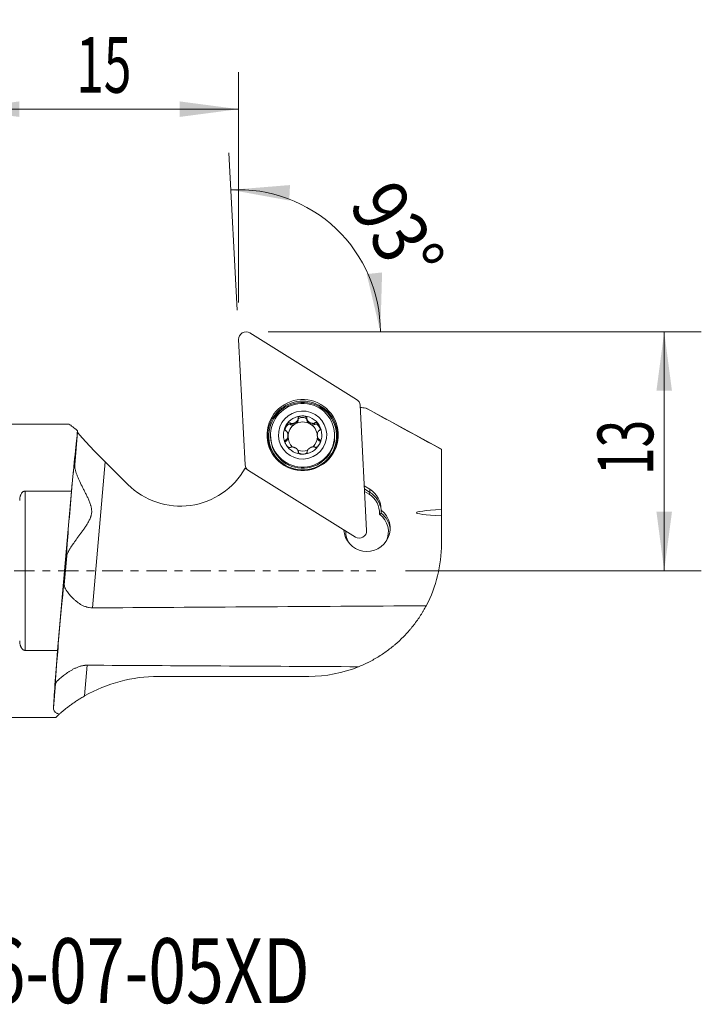
# Model space of a CAD drawing. Units: millimetres. Extents: x -19.2 to 39.9, y -23.4 to 29.7.
# Drawn here: x 3.2 to 39.9, y -23.4 to 29.7 of the extents above; entities that cross this region are included whole.
import ezdxf

# ---------------------------------------------------------------- set-up
doc = ezdxf.new("R2010")
doc.units = ezdxf.units.MM
doc.linetypes.add('CENTER', pattern=[47.5, 22, -8.5, 8.5, -8.5])
for name, color, linetype in [('1', 4, 'Continuous'), ('2', 7, 'Continuous'), ('SK2', 7, 'Continuous'), ('SK4', 2, 'CENTER'), ('SK6', 5, 'Continuous')]:
    doc.layers.add(name, color=color, linetype=linetype)
doc.styles.add('iso_b_vert', font='simplex.shx')
doc.dimstyles.get("Standard").update_dxf_attribs({"dimtxt": 0.18, "dimasz": 0.18, "dimexe": 0.18, "dimexo": 0.0625, "dimgap": 0.09, "dimtad": 1, "dimzin": 0, "dimdsep": 52, "dimtxsty": 'Standard', "dimcen": 0.09, "dimadec": 0, "dimazin": 0, "dimtfac": 1, "dimtdec": 4, "dimtofl": 0, "dimtmove": 0, "dimatfit": 3, "dimfxl": 1, "dimtolj": 1, "dimtzin": 0, "dimarcsym": 0})

# ---------------------------------------------------------------- blocks, each defined once
blk = doc.blocks.new('_U0')
at = {"layer": '2', "lineweight": 13}
for p, q in [((16.5875, 12.875), (39.938095, 12.875)), ((37.938095, 0), (37.938095, 12.875)), ((23.988232, 0), (39.938095, 0))]:
    blk.add_line(p, q, dxfattribs=at)
at = {"layer": '2', "lineweight": 18}
for points in [[(37.938095, 12.875), (38.356092, 9.700002), (37.520099, 9.699998)], [(37.938095, 0), (37.520099, 3.174998), (38.356092, 3.175002)]]:
    blk.add_solid(points, dxfattribs=at)
at = {"layer": '2', "lineweight": 18, "insert": (37.346981, 5.155615), "char_height": 3, "attachment_point": 7, "rotation": 90, "line_spacing_factor": 1.084337, "style": 'iso_b_vert'}
blk.add_mtext('\\W0.6563;13', dxfattribs=at)
blk = doc.blocks.new('_U1')
at = {"layer": '2', "lineweight": 13}
for p, q in [((0, 1.5875), (0, 26.876397)), ((15, 14.4625), (15, 26.876397)), ((0, 24.876397), (15, 24.876397))]:
    blk.add_line(p, q, dxfattribs=at)
at = {"layer": '2', "lineweight": 18}
for points in [[(0, 24.876397), (3.174998, 25.294393), (3.175002, 24.4584)], [(15, 24.876397), (11.825002, 24.4584), (11.824998, 25.294393)]]:
    blk.add_solid(points, dxfattribs=at)
at = {"layer": '2', "lineweight": 18, "insert": (6.242115, 25.761511), "char_height": 3, "attachment_point": 7, "line_spacing_factor": 1.084337, "style": 'iso_b_vert'}
blk.add_mtext('\\W0.6562;15', dxfattribs=at)
blk = doc.blocks.new('_U3')
at = {"layer": 'SK2', "lineweight": 13}
for p, q in [((14.917457, 14.044038), (14.47301, 22.52459)), ((21.5875, 12.875), (24.641556, 12.875))]:
    blk.add_line(p, q, dxfattribs=at)
blk.add_arc((14.978723, 12.875), 7.662833, 0, 92.999944, dxfattribs=at)
at = {"layer": 'SK2', "lineweight": 18}
for points in [[(14.577682, 20.527331), (17.769546, 20.786825), (17.727951, 19.951867)], [(22.641556, 12.875), (21.902009, 15.990832), (22.733645, 16.076074)]]:
    blk.add_solid(points, dxfattribs=at)
at = {"layer": 'SK2', "lineweight": 18, "insert": (20.89847, 19.727656), "char_height": 3, "attachment_point": 7, "rotation": 301.3141101, "line_spacing_factor": 1.084337, "style": 'iso_b_vert'}
blk.add_mtext('\\W0.8725;93%%d', dxfattribs=at)

msp = doc.modelspace()

# ---------------------------------------------------------------- linework, layer by layer
at = {"layer": '1', "lineweight": 13}
for p, q in [((21.359, 9.234), (15.607, 12.815)), ((15.001, 12.459), (15.354, 5.708)), ((21.899, 2.169), (21.545, 8.919)), ((25.936, 6.544), (21.873, 8.754)), ((18.208, 8.097), (18.204, 8.173)), ((18.209, 8.117), (18.205, 8.194)), ((18.208, 8.097), (18.209, 8.117)), ((18.683, 8.121), (18.679, 8.198)), ((18.685, 8.101), (18.681, 8.177)), ((18.683, 8.121), (18.685, 8.101)), ((19.1, 7.886), (19.096, 7.963)), ((0.529, 7.902), (5.855, 7.902)), ((6.324, 7.473), (6.169, 5.708)), ((6.324, 7.473), (6.32, 7.545)), ((17.796, 7.875), (17.792, 7.952)), ((17.796, 7.875), (17.815, 7.866)), ((17.815, 7.866), (17.811, 7.943)), ((19.082, 7.878), (19.078, 7.954)), ((19.082, 7.878), (19.1, 7.886)), ((16.728, 7.21), (16.731, 7.15)), ((17.567, 6.986), (17.563, 7.063)), ((17.567, 6.986), (17.583, 6.998)), ((17.583, 6.998), (17.579, 7.074)), ((17.662, 7.246), (17.658, 7.317)), ((19.242, 7.29), (19.246, 7.219)), ((19.328, 7.013), (19.324, 7.089)), ((19.328, 7.013), (19.345, 7.002)), ((19.345, 7.002), (19.341, 7.079)), ((20.176, 7.331), (20.173, 7.391)), ((18.223, 6.372), (18.22, 6.421)), ((18.696, 6.389), (18.694, 6.425)), ((25.936, 6.544), (25.936, 6.535)), ((25.936, 6.535), (25.936, 3.344)), ((7.807, 5.869), (7.117, -2)), ((9.03, 4.651), (7.807, 5.869)), ((15.463, 5.457), (15.35, 5.527)), ((15.399, 5.539), (15.404, 5.536)), ((15.54, 5.394), (21.292, 1.813)), ((3.5, 4.294), (5.99, 4.294)), ((3.5, 4.294), (3.5, -4.294)), ((5.99, 4.294), (5.245, -4.294)), ((21.772, 4.577), (22.073, 4.39)), ((21.781, 4.408), (22.081, 4.221)), ((22.029, 4.128), (21.788, 4.278)), ((22.081, 4.221), (22.073, 4.39)), ((22.081, 4.221), (22.029, 4.128)), ((22.691, 3.102), (22.682, 3.272)), ((25.936, 3.344), (25.936, 3.311)), ((25.936, 2.953), (25.936, 2.92)), ((25.936, 2.92), (25.936, 1.451)), ((20.673, 2.198), (20.675, 2.159)), ((5.738, 0.807), (5.601, -0.758)), ((5.245, -4.294), (3.5, -4.294)), ((6.845, -5.092), (6.7, -6.748)), ((10.67, -5.694), (18.791, -5.694)), ((5.135, -6.071), (5.017, -7.411)), ((5.151, -7.902), (0.529, -7.902))]:
    msp.add_line(p, q, dxfattribs=at)
for centre, radius, start, end in [((18.791, 1.451), 7.145, 332.1591, 0), ((18.791, 1.451), 7.145, 270, 291.962), ((10.67, -13.694), 8, 90, 119.7532)]:
    msp.add_arc(centre, radius, start, end, dxfattribs=at)
for centre, major_axis, ratio, start_param, end_param in [((15.397, 12.479), (0.396, 0.021), 0.996559, 0.959621, 3.141282), ((18.452, 7.267), (1.878, 0.099), 0.996571, 1.518295, -2.148434), ((18.452, 7.267), (1.878, 0.099), 0.996565, -0.000033, 1.518583), ((21.148, 8.898), (0.396, 0.021), 0.996565, -0.000033, 0.959898), ((22.153, 12.742), (3.994, 0.211), 0.996568, -1.774412, -1.699494), ((18.449, 7.315), (1.034, 0.054), 0.996574, 1.526924, 2.574122), ((17.991, 8.016), (0.208, 0.122), 0.503143, -1.568889, -0.337239), ((18.454, 7.232), (0.79, 0.042), 0.996559, 1.003234, 2.050432), ((18.446, 8.142), (0.242, 0.002), 0.502409, 0.238873, 2.990329), ((18.449, 7.315), (1.034, 0.053), 0.996568, 0.481043, 1.528241), ((18.904, 8.024), (-0.21, 0.118), 0.503405, 0.337039, 1.568689), ((13.632, 0), (-7.991, 7.994), 0.0392, -0.377892, -0.196064), ((5.695, 0), (0.695, 8), 0.011465, 0.339723, 1.005234), ((7.801, 6.001), (-1.476, 1.476), 0.042453, 0.047159, 1.617955), ((18.449, 7.315), (1.034, 0.055), 0.996559, 2.574031, -2.661957), ((17.659, 7.68), (0.119, 0.21), 0.50487, -0.192928, 2.257945), ((18.454, 7.232), (0.79, 0.041), 0.996568, 2.051839, 3.099037), ((17.991, 8.016), (0.208, 0.122), 0.503139, -2.800548, -1.568897), ((18.454, 7.232), (0.79, 0.041), 0.996559, 0.034251, 1.004234), ((18.904, 8.024), (-0.21, 0.118), 0.503396, 1.568696, 2.800346), ((19.241, 7.694), (-0.123, 0.207), 0.505136, -2.162271, 0.193136), ((18.449, 7.315), (1.034, 0.055), 0.996559, -0.567562, 0.479636), ((18.453, 7.241), (1.723, 0.091), 0.996575, 3.141523, -0.000168), ((17.667, 6.77), (-0.123, 0.207), 0.505131, -0.196951, 0.563184), ((17.541, 7.224), (-0.002, 0.241), 0.505866, -2.802245, -1.570595), ((17.541, 7.224), (-0.002, 0.241), 0.505871, -1.570595, -1.483246), ((18.454, 7.232), (0.79, 0.042), 0.996574, 3.097721, -2.398332), ((18.454, 7.232), (0.79, 0.042), 0.996569, -0.829747, -0.055574), ((19.367, 7.241), (-0.002, 0.241), 0.505866, 1.658354, 2.802655), ((19.249, 6.784), (0.119, 0.21), 0.50487, -0.434633, 0.197151), ((18.452, 7.267), (1.878, 0.1), 0.996559, -0.994223, -0.000743), ((5.948, 3.359), (0.239, 2.75), 0.011464, -0.54542, -2.759007), ((18.449, 7.315), (1.034, 0.053), 0.996568, -2.66055, -1.613352), ((18.454, 7.232), (0.79, 0.041), 0.996563, -1.945366, -1.290819), ((18.449, 7.315), (1.034, 0.054), 0.996574, -1.614668, -0.567471), ((11.859, 7.47), (3.994, 0.21), 0.996566, -2.408796, -0.562026), ((11.851, 7.616), (-4.048, 1.718), 0.319116, 2.734223, 2.757836), ((15.751, 5.729), (0.396, 0.021), 0.996565, 3.14156, -2.181695), ((21.385, 3.294), (1.295, 0.068), 0.996564, -0.070061, 0.959798), ((21.394, 3.116), (1.196, 0.062), 0.996564, -0.111796, 0.960371), ((21.394, 3.124), (1.295, 0.069), 0.99657, 0.064864, 0.959086), ((21.915, 2.288), (1.248, 0.065), 0.996568, -3.124386, 0.858328), ((659.114, 3.359), (634.532, 0.23), 0.004316, 3.076214, -3.076225), ((21.924, 2.11), (1.148, 0.061), 0.996558, -0.531725, 0.901425), ((21.924, 2.118), (1.248, 0.066), 0.99656, 0.067529, 0.857512), ((21.924, 2.118), (1.248, 0.067), 0.99662, 3.055282, 3.072325), ((21.924, 2.11), (1.148, 0.06), 0.996563, 3.067932, -2.609991), ((21.502, 2.148), (0.396, 0.021), 0.996559, -2.181972, -0.00031), ((5.365, -3.359), (0.239, 2.75), 0.01147, -0.33043, -2.973989), ((530.937, -3.359), (634.531, 0.229), 0.004318, 2.493378, 2.541915), ((5.695, 0), (0.695, 8), 0.011466, 2.138351, 2.756379), ((530.936, -3.359), (634.536, 0.225), 0.004322, -2.542678, -2.502959)]:
    msp.add_ellipse(centre, major_axis=major_axis, ratio=ratio, start_param=start_param, end_param=end_param, dxfattribs=at)
for centre, major_axis in [((18.45, 7.314), (1.918, 0.101)), ((18.453, 7.255), (1.827, 0.096)), ((18.45, 7.301), (1.723, 0.09)), ((18.449, 7.315), (1.298, 0.068))]:
    msp.add_ellipse(centre, major_axis=major_axis, ratio=0.996565, dxfattribs=at)
for points, degree in [([(21.849, 8.767), (23.212, 8.024), (24.574, 7.281), (25.936, 6.535)], 3), ([(21.849, 8.767), (21.858, 8.762), (21.867, 8.758), (21.875, 8.753)], 3), ([(18.205, 8.194), (18.205, 8.187), (18.204, 8.18), (18.204, 8.173)], 3), ([(18.681, 8.177), (18.681, 8.184), (18.68, 8.191), (18.679, 8.198)], 3), ([(19.096, 7.963), (19.09, 7.96), (19.084, 7.957), (19.078, 7.954)], 3), ([(17.559, 7.54), (17.564, 7.536), (17.57, 7.532), (17.575, 7.528)], 3), ([(17.811, 7.943), (17.805, 7.946), (17.798, 7.949), (17.792, 7.952)], 3), ([(19.32, 7.544), (19.326, 7.548), (19.331, 7.552), (19.337, 7.556)], 3), ([(17.563, 7.063), (17.568, 7.067), (17.574, 7.07), (17.579, 7.074)], 3), ([(19.341, 7.079), (19.335, 7.082), (19.33, 7.086), (19.324, 7.089)], 3), ([(17.822, 6.664), (17.816, 6.661), (17.81, 6.659), (17.803, 6.656)], 3), ([(18.218, 6.44), (18.219, 6.434), (18.22, 6.427), (18.22, 6.421)], 3), ([(18.694, 6.425), (18.695, 6.432), (18.696, 6.438), (18.696, 6.444)], 3), ([(19.089, 6.675), (19.095, 6.673), (19.101, 6.67), (19.107, 6.668)], 3), ([(25.936, 3.311), (25.936, 3.131), (25.936, 2.953)], 2), ([(22.691, 3.102), (22.657, 3.083), (22.623, 3.064), (22.589, 3.045)], 3), ([(20.711, 2.175), (20.699, 2.169), (20.687, 2.164), (20.675, 2.159)], 3), ([(5.151, -7.902), (5.174, -7.88), (5.228, -7.829), (5.298, -7.766), (5.337, -7.731)], 3)]:
    msp.add_open_spline(points, degree=degree, dxfattribs=at)
for points, knots in [([(17.792, 7.952), (17.789, 7.957), (17.784, 7.961), (17.775, 7.968), (17.769, 7.972), (17.758, 7.976), (17.752, 7.977), (17.739, 7.979), (17.733, 7.978), (17.72, 7.977), (17.713, 7.975), (17.701, 7.972), (17.695, 7.969), (17.683, 7.964), (17.677, 7.961), (17.665, 7.954), (17.66, 7.95), (17.643, 7.938), (17.633, 7.929), (17.613, 7.911), (17.604, 7.901), (17.578, 7.869), (17.562, 7.847), (17.549, 7.823)], [0, 0, 0, 0, 0.0625, 0.0625, 0.125, 0.125, 0.1875, 0.1875, 0.25, 0.25, 0.3125, 0.3125, 0.375, 0.375, 0.4375, 0.4375, 0.5, 0.5, 0.625, 0.625, 0.75, 0.75, 1, 1, 1, 1]), ([(18.204, 8.173), (18.203, 8.163), (18.201, 8.154), (18.194, 8.134), (18.19, 8.125), (18.176, 8.097), (18.163, 8.08), (18.142, 8.056), (18.134, 8.049), (18.119, 8.034), (18.111, 8.027), (18.085, 8.006), (18.067, 7.994), (18.039, 7.977), (18.03, 7.972), (18.01, 7.963), (18, 7.958), (17.981, 7.95), (17.97, 7.947), (17.95, 7.94), (17.94, 7.938), (17.909, 7.931), (17.889, 7.929), (17.858, 7.93), (17.848, 7.931), (17.834, 7.934), (17.829, 7.935), (17.82, 7.939), (17.815, 7.94), (17.811, 7.943)], [0, 0, 0, 0, 0.0625, 0.0625, 0.125, 0.125, 0.25, 0.25, 0.3125, 0.3125, 0.375, 0.375, 0.5, 0.5, 0.5625, 0.5625, 0.625, 0.625, 0.6875, 0.6875, 0.75, 0.75, 0.875, 0.875, 0.9375, 0.9375, 0.96875, 0.96875, 1, 1, 1, 1]), ([(18.441, 8.347), (18.413, 8.346), (18.386, 8.344), (18.345, 8.336), (18.332, 8.333), (18.306, 8.324), (18.293, 8.32), (18.268, 8.308), (18.256, 8.301), (18.24, 8.289), (18.235, 8.285), (18.225, 8.276), (18.221, 8.271), (18.213, 8.26), (18.21, 8.255), (18.204, 8.243), (18.202, 8.237), (18.2, 8.225), (18.2, 8.218), (18.201, 8.206), (18.203, 8.2), (18.205, 8.194)], [0, 0, 0, 0, 0.25, 0.25, 0.375, 0.375, 0.5, 0.5, 0.625, 0.625, 0.6875, 0.6875, 0.75, 0.75, 0.8125, 0.8125, 0.875, 0.875, 0.9375, 0.9375, 1, 1, 1, 1]), ([(18.679, 8.198), (18.681, 8.204), (18.683, 8.21), (18.684, 8.222), (18.684, 8.229), (18.681, 8.241), (18.679, 8.247), (18.673, 8.259), (18.67, 8.265), (18.662, 8.275), (18.657, 8.28), (18.647, 8.289), (18.642, 8.293), (18.631, 8.301), (18.625, 8.304), (18.613, 8.311), (18.607, 8.314), (18.589, 8.322), (18.576, 8.327), (18.55, 8.335), (18.536, 8.338), (18.496, 8.345), (18.468, 8.347), (18.441, 8.347)], [0, 0, 0, 0, 0.0625, 0.0625, 0.125, 0.125, 0.1875, 0.1875, 0.25, 0.25, 0.3125, 0.3125, 0.375, 0.375, 0.4375, 0.4375, 0.5, 0.5, 0.625, 0.625, 0.75, 0.75, 1, 1, 1, 1]), ([(19.078, 7.954), (19.069, 7.949), (19.06, 7.946), (19.041, 7.942), (19.031, 7.94), (19.001, 7.939), (18.98, 7.941), (18.949, 7.947), (18.939, 7.949), (18.919, 7.955), (18.908, 7.958), (18.878, 7.97), (18.859, 7.979), (18.83, 7.995), (18.821, 8.001), (18.803, 8.013), (18.794, 8.019), (18.777, 8.033), (18.769, 8.039), (18.753, 8.054), (18.745, 8.062), (18.724, 8.085), (18.711, 8.102), (18.696, 8.129), (18.691, 8.139), (18.686, 8.153), (18.685, 8.158), (18.683, 8.168), (18.682, 8.172), (18.681, 8.177)], [0, 0, 0, 0, 0.0625, 0.0625, 0.125, 0.125, 0.25, 0.25, 0.3125, 0.3125, 0.375, 0.375, 0.5, 0.5, 0.5625, 0.5625, 0.625, 0.625, 0.6875, 0.6875, 0.75, 0.75, 0.875, 0.875, 0.9375, 0.9375, 0.96875, 0.96875, 1, 1, 1, 1]), ([(19.341, 7.839), (19.327, 7.862), (19.312, 7.885), (19.285, 7.916), (19.275, 7.925), (19.255, 7.944), (19.245, 7.952), (19.223, 7.968), (19.211, 7.975), (19.193, 7.983), (19.187, 7.985), (19.174, 7.988), (19.168, 7.99), (19.155, 7.991), (19.149, 7.991), (19.136, 7.99), (19.13, 7.988), (19.119, 7.984), (19.113, 7.98), (19.104, 7.973), (19.1, 7.968), (19.096, 7.963)], [0, 0, 0, 0, 0.25, 0.25, 0.375, 0.375, 0.5, 0.5, 0.625, 0.625, 0.6875, 0.6875, 0.75, 0.75, 0.8125, 0.8125, 0.875, 0.875, 0.9375, 0.9375, 1, 1, 1, 1]), ([(17.549, 7.823), (17.535, 7.799), (17.524, 7.774), (17.51, 7.735), (17.506, 7.722), (17.5, 7.695), (17.498, 7.682), (17.495, 7.654), (17.495, 7.641), (17.497, 7.62), (17.498, 7.614), (17.501, 7.601), (17.503, 7.594), (17.507, 7.582), (17.51, 7.576), (17.518, 7.565), (17.522, 7.56), (17.531, 7.552), (17.536, 7.549), (17.547, 7.543), (17.553, 7.542), (17.559, 7.54)], [0, 0, 0, 0, 0.25, 0.25, 0.375, 0.375, 0.5, 0.5, 0.625, 0.625, 0.6875, 0.6875, 0.75, 0.75, 0.8125, 0.8125, 0.875, 0.875, 0.9375, 0.9375, 1, 1, 1, 1]), ([(17.579, 7.074), (17.587, 7.079), (17.594, 7.085), (17.607, 7.1), (17.612, 7.107), (17.628, 7.133), (17.636, 7.151), (17.648, 7.191), (17.652, 7.211), (17.658, 7.254), (17.659, 7.275), (17.659, 7.319), (17.657, 7.34), (17.652, 7.372), (17.65, 7.383), (17.646, 7.404), (17.643, 7.414), (17.636, 7.434), (17.633, 7.444), (17.624, 7.464), (17.62, 7.473), (17.609, 7.491), (17.603, 7.5), (17.591, 7.515), (17.583, 7.522), (17.575, 7.528)], [0, 0, 0, 0, 0.0625, 0.0625, 0.125, 0.125, 0.25, 0.25, 0.375, 0.375, 0.5, 0.5, 0.625, 0.625, 0.6875, 0.6875, 0.75, 0.75, 0.8125, 0.8125, 0.875, 0.875, 0.9375, 0.9375, 1, 1, 1, 1]), ([(19.324, 7.089), (19.316, 7.094), (19.309, 7.101), (19.296, 7.114), (19.291, 7.122), (19.275, 7.147), (19.267, 7.166), (19.257, 7.195), (19.255, 7.205), (19.25, 7.225), (19.248, 7.236), (19.243, 7.267), (19.241, 7.289), (19.241, 7.321), (19.241, 7.332), (19.243, 7.354), (19.244, 7.365), (19.247, 7.386), (19.248, 7.397), (19.253, 7.418), (19.255, 7.429), (19.264, 7.459), (19.272, 7.479), (19.287, 7.506), (19.293, 7.515), (19.302, 7.527), (19.306, 7.53), (19.313, 7.537), (19.316, 7.541), (19.32, 7.544)], [0, 0, 0, 0, 0.0625, 0.0625, 0.125, 0.125, 0.25, 0.25, 0.3125, 0.3125, 0.375, 0.375, 0.5, 0.5, 0.5625, 0.5625, 0.625, 0.625, 0.6875, 0.6875, 0.75, 0.75, 0.875, 0.875, 0.9375, 0.9375, 0.96875, 0.96875, 1, 1, 1, 1]), ([(19.337, 7.556), (19.343, 7.557), (19.348, 7.559), (19.359, 7.565), (19.364, 7.568), (19.373, 7.577), (19.377, 7.582), (19.384, 7.593), (19.387, 7.599), (19.392, 7.611), (19.393, 7.618), (19.396, 7.631), (19.397, 7.637), (19.398, 7.651), (19.398, 7.658), (19.398, 7.671), (19.397, 7.678), (19.395, 7.698), (19.392, 7.712), (19.386, 7.739), (19.381, 7.752), (19.367, 7.79), (19.355, 7.815), (19.341, 7.839)], [0, 0, 0, 0, 0.0625, 0.0625, 0.125, 0.125, 0.1875, 0.1875, 0.25, 0.25, 0.3125, 0.3125, 0.375, 0.375, 0.4375, 0.4375, 0.5, 0.5, 0.625, 0.625, 0.75, 0.75, 1, 1, 1, 1]), ([(17.558, 6.791), (17.544, 6.815), (17.532, 6.84), (17.517, 6.878), (17.513, 6.891), (17.507, 6.917), (17.504, 6.93), (17.501, 6.957), (17.501, 6.97), (17.502, 6.99), (17.503, 6.996), (17.506, 7.009), (17.508, 7.015), (17.512, 7.026), (17.515, 7.032), (17.522, 7.042), (17.526, 7.046), (17.535, 7.054), (17.54, 7.057), (17.551, 7.061), (17.557, 7.063), (17.563, 7.063)], [0, 0, 0, 0, 0.25, 0.25, 0.375, 0.375, 0.5, 0.5, 0.625, 0.625, 0.6875, 0.6875, 0.75, 0.75, 0.8125, 0.8125, 0.875, 0.875, 0.9375, 0.9375, 1, 1, 1, 1]), ([(19.35, 6.807), (19.364, 6.831), (19.375, 6.856), (19.389, 6.895), (19.393, 6.908), (19.399, 6.934), (19.401, 6.947), (19.404, 6.974), (19.404, 6.987), (19.402, 7.007), (19.401, 7.013), (19.398, 7.026), (19.397, 7.032), (19.392, 7.043), (19.389, 7.049), (19.382, 7.058), (19.378, 7.063), (19.368, 7.07), (19.363, 7.073), (19.352, 7.077), (19.347, 7.078), (19.341, 7.079)], [0, 0, 0, 0, 0.25, 0.25, 0.375, 0.375, 0.5, 0.5, 0.625, 0.625, 0.6875, 0.6875, 0.75, 0.75, 0.8125, 0.8125, 0.875, 0.875, 0.9375, 0.9375, 1, 1, 1, 1]), ([(17.803, 6.656), (17.8, 6.652), (17.796, 6.648), (17.786, 6.641), (17.781, 6.639), (17.769, 6.635), (17.763, 6.634), (17.75, 6.634), (17.744, 6.634), (17.731, 6.636), (17.725, 6.638), (17.712, 6.642), (17.706, 6.645), (17.694, 6.65), (17.688, 6.654), (17.676, 6.661), (17.671, 6.665), (17.654, 6.677), (17.644, 6.685), (17.624, 6.704), (17.614, 6.714), (17.587, 6.745), (17.571, 6.768), (17.558, 6.791)], [0, 0, 0, 0, 0.0625, 0.0625, 0.125, 0.125, 0.1875, 0.1875, 0.25, 0.25, 0.3125, 0.3125, 0.375, 0.375, 0.4375, 0.4375, 0.5, 0.5, 0.625, 0.625, 0.75, 0.75, 1, 1, 1, 1]), ([(18.218, 6.44), (18.217, 6.449), (18.215, 6.458), (18.208, 6.476), (18.204, 6.485), (18.194, 6.501), (18.188, 6.509), (18.176, 6.525), (18.169, 6.533), (18.148, 6.555), (18.132, 6.569), (18.098, 6.594), (18.08, 6.606), (18.051, 6.622), (18.042, 6.627), (18.022, 6.637), (18.012, 6.641), (17.992, 6.649), (17.982, 6.653), (17.961, 6.66), (17.951, 6.663), (17.92, 6.67), (17.9, 6.673), (17.869, 6.673), (17.859, 6.673), (17.84, 6.67), (17.83, 6.667), (17.822, 6.664)], [0, 0, 0, 0, 0.0625, 0.0625, 0.125, 0.125, 0.1875, 0.1875, 0.25, 0.25, 0.375, 0.375, 0.5, 0.5, 0.5625, 0.5625, 0.625, 0.625, 0.6875, 0.6875, 0.75, 0.75, 0.875, 0.875, 0.9375, 0.9375, 1, 1, 1, 1]), ([(18.22, 6.421), (18.218, 6.416), (18.217, 6.41), (18.216, 6.399), (18.216, 6.393), (18.218, 6.382), (18.22, 6.376), (18.226, 6.366), (18.229, 6.361), (18.237, 6.351), (18.242, 6.346), (18.252, 6.338), (18.257, 6.334), (18.268, 6.327), (18.274, 6.324), (18.286, 6.317), (18.292, 6.315), (18.31, 6.307), (18.323, 6.302), (18.349, 6.295), (18.363, 6.292), (18.403, 6.285), (18.431, 6.283), (18.458, 6.284)], [0, 0, 0, 0, 0.0625, 0.0625, 0.125, 0.125, 0.1875, 0.1875, 0.25, 0.25, 0.3125, 0.3125, 0.375, 0.375, 0.4375, 0.4375, 0.5, 0.5, 0.625, 0.625, 0.75, 0.75, 1, 1, 1, 1]), ([(18.458, 6.284), (18.486, 6.284), (18.513, 6.286), (18.554, 6.294), (18.567, 6.297), (18.593, 6.305), (18.606, 6.309), (18.631, 6.32), (18.643, 6.327), (18.659, 6.338), (18.664, 6.342), (18.674, 6.35), (18.678, 6.355), (18.686, 6.365), (18.69, 6.37), (18.695, 6.381), (18.697, 6.386), (18.699, 6.398), (18.699, 6.403), (18.698, 6.415), (18.697, 6.42), (18.694, 6.425)], [0, 0, 0, 0, 0.25, 0.25, 0.375, 0.375, 0.5, 0.5, 0.625, 0.625, 0.6875, 0.6875, 0.75, 0.75, 0.8125, 0.8125, 0.875, 0.875, 0.9375, 0.9375, 1, 1, 1, 1]), ([(18.696, 6.444), (18.697, 6.453), (18.699, 6.462), (18.705, 6.48), (18.71, 6.489), (18.724, 6.514), (18.737, 6.53), (18.758, 6.553), (18.766, 6.56), (18.781, 6.575), (18.789, 6.581), (18.815, 6.601), (18.833, 6.613), (18.861, 6.63), (18.87, 6.635), (18.89, 6.645), (18.9, 6.649), (18.92, 6.658), (18.93, 6.662), (18.95, 6.669), (18.96, 6.672), (18.991, 6.679), (19.011, 6.683), (19.042, 6.684), (19.052, 6.683), (19.066, 6.681), (19.071, 6.681), (19.08, 6.678), (19.085, 6.677), (19.089, 6.675)], [0, 0, 0, 0, 0.0625, 0.0625, 0.125, 0.125, 0.25, 0.25, 0.3125, 0.3125, 0.375, 0.375, 0.5, 0.5, 0.5625, 0.5625, 0.625, 0.625, 0.6875, 0.6875, 0.75, 0.75, 0.875, 0.875, 0.9375, 0.9375, 0.96875, 0.96875, 1, 1, 1, 1]), ([(19.107, 6.668), (19.111, 6.663), (19.115, 6.659), (19.125, 6.653), (19.13, 6.651), (19.142, 6.647), (19.148, 6.646), (19.16, 6.646), (19.167, 6.647), (19.179, 6.649), (19.186, 6.651), (19.198, 6.655), (19.204, 6.658), (19.216, 6.664), (19.222, 6.667), (19.234, 6.675), (19.239, 6.678), (19.256, 6.691), (19.266, 6.7), (19.286, 6.719), (19.295, 6.729), (19.321, 6.761), (19.337, 6.784), (19.35, 6.807)], [0, 0, 0, 0, 0.0625, 0.0625, 0.125, 0.125, 0.1875, 0.1875, 0.25, 0.25, 0.3125, 0.3125, 0.375, 0.375, 0.4375, 0.4375, 0.5, 0.5, 0.625, 0.625, 0.75, 0.75, 1, 1, 1, 1]), ([(5.738, 0.807), (5.741, 0.832), (5.748, 0.86), (5.768, 0.92), (5.781, 0.952), (5.813, 1.019), (5.831, 1.054), (5.857, 1.101), (5.863, 1.11), (5.874, 1.129), (5.891, 1.158), (5.909, 1.187), (5.971, 1.287), (6.028, 1.37), (6.121, 1.503), (6.153, 1.548), (6.203, 1.617), (6.22, 1.64), (6.254, 1.687), (6.271, 1.711), (6.358, 1.83), (6.43, 1.928), (6.539, 2.078), (6.576, 2.129), (6.649, 2.233), (6.686, 2.286), (6.758, 2.393), (6.794, 2.448), (6.846, 2.533), (6.863, 2.561), (6.897, 2.619), (6.913, 2.648), (6.959, 2.737), (6.988, 2.798), (7.018, 2.877), (7.024, 2.893), (7.035, 2.925), (7.04, 2.942), (7.054, 2.991), (7.062, 3.024), (7.074, 3.091), (7.078, 3.125), (7.081, 3.177), (7.081, 3.194), (7.081, 3.228), (7.08, 3.246), (7.075, 3.332), (7.063, 3.399), (7.042, 3.483), (7.038, 3.5), (7.028, 3.533), (7.023, 3.549), (7.007, 3.598), (6.996, 3.631), (6.96, 3.726), (6.934, 3.789), (6.879, 3.911), (6.851, 3.972), (6.793, 4.091), (6.763, 4.151), (6.719, 4.239), (6.705, 4.268), (6.675, 4.326), (6.661, 4.356), (6.617, 4.442), (6.589, 4.499), (6.505, 4.667), (6.452, 4.775), (6.38, 4.935), (6.357, 4.987), (6.325, 5.065), (6.314, 5.09), (6.294, 5.141), (6.285, 5.166), (6.257, 5.239), (6.241, 5.287), (6.213, 5.38), (6.201, 5.425), (6.187, 5.49), (6.183, 5.512), (6.176, 5.554), (6.173, 5.574), (6.167, 5.635), (6.166, 5.672), (6.169, 5.708)], [0, 0, 0, 0, 0.03125, 0.03125, 0.0625, 0.0625, 0.09375, 0.09375, 0.101562, 0.101562, 0.109375, 0.125, 0.125, 0.1875, 0.1875, 0.21875, 0.21875, 0.234375, 0.234375, 0.25, 0.25, 0.3125, 0.3125, 0.34375, 0.34375, 0.375, 0.375, 0.40625, 0.40625, 0.421875, 0.421875, 0.4375, 0.4375, 0.46875, 0.46875, 0.476562, 0.476562, 0.484375, 0.484375, 0.5, 0.5, 0.515625, 0.515625, 0.523437, 0.523437, 0.53125, 0.53125, 0.5625, 0.5625, 0.570312, 0.570312, 0.578125, 0.578125, 0.59375, 0.59375, 0.625, 0.625, 0.65625, 0.65625, 0.6875, 0.6875, 0.703125, 0.703125, 0.71875, 0.71875, 0.75, 0.75, 0.8125, 0.8125, 0.84375, 0.84375, 0.859375, 0.859375, 0.875, 0.875, 0.90625, 0.90625, 0.9375, 0.9375, 0.953125, 0.953125, 0.96875, 0.96875, 1, 1, 1, 1]), ([(3.5, 4.294), (3.485, 4.294), (3.47, 4.292), (3.448, 4.287), (3.44, 4.285), (3.426, 4.28), (3.42, 4.277), (3.4, 4.267), (3.387, 4.26), (3.364, 4.243), (3.354, 4.234), (3.334, 4.214), (3.325, 4.204), (3.308, 4.183), (3.3, 4.172), (3.278, 4.138), (3.266, 4.114), (3.251, 4.078), (3.246, 4.065), (3.237, 4.04), (3.233, 4.028), (3.223, 3.99), (3.217, 3.964), (3.208, 3.913), (3.205, 3.887), (3.201, 3.834), (3.2, 3.808), (3.2, 3.781)], [0, 0, 0, 0, 0.0625, 0.0625, 0.09375, 0.09375, 0.125, 0.125, 0.1875, 0.1875, 0.25, 0.25, 0.3125, 0.3125, 0.375, 0.375, 0.5, 0.5, 0.5625, 0.5625, 0.625, 0.625, 0.75, 0.75, 0.875, 0.875, 1, 1, 1, 1]), ([(7.117, -2), (7.059, -2), (7.003, -1.996), (6.919, -1.983), (6.877, -1.974), (6.836, -1.964), (6.809, -1.956), (6.796, -1.952), (6.728, -1.931), (6.677, -1.91), (6.578, -1.864), (6.53, -1.838), (6.461, -1.797), (6.438, -1.782), (6.394, -1.753), (6.372, -1.738), (6.309, -1.693), (6.268, -1.661), (6.191, -1.598), (6.154, -1.565), (6.1, -1.516), (6.083, -1.499), (6.049, -1.466), (6.032, -1.449), (5.951, -1.366), (5.893, -1.3), (5.816, -1.204), (5.792, -1.172), (5.759, -1.126), (5.748, -1.111), (5.728, -1.081), (5.719, -1.066), (5.673, -0.992), (5.645, -0.938), (5.617, -0.864), (5.611, -0.841), (5.602, -0.797), (5.6, -0.777), (5.601, -0.758)], [0, 0, 0, 0, 0.0625, 0.0625, 0.09375, 0.109375, 0.109375, 0.125, 0.125, 0.1875, 0.1875, 0.25, 0.25, 0.28125, 0.28125, 0.3125, 0.3125, 0.375, 0.375, 0.4375, 0.4375, 0.46875, 0.46875, 0.5, 0.5, 0.625, 0.625, 0.6875, 0.6875, 0.71875, 0.71875, 0.75, 0.75, 0.875, 0.875, 0.9375, 0.9375, 1, 1, 1, 1]), ([(25.109, -1.885), (25.065, -1.968), (25.018, -2.053), (24.955, -2.161), (24.942, -2.183), (24.917, -2.226), (24.877, -2.291), (24.837, -2.357), (24.753, -2.487), (24.695, -2.573), (24.574, -2.746), (24.511, -2.831), (24.428, -2.938), (24.412, -2.959), (24.378, -3.002), (24.328, -3.065), (24.276, -3.127), (24.172, -3.25), (24.101, -3.331), (23.882, -3.566), (23.729, -3.717), (23.53, -3.896), (23.489, -3.931), (23.408, -4.001), (23.367, -4.036), (23.244, -4.137), (23.161, -4.202), (22.909, -4.391), (22.737, -4.508), (22.386, -4.726), (22.207, -4.827), (21.978, -4.943), (21.932, -4.966), (21.839, -5.011), (21.793, -5.032), (21.652, -5.096), (21.558, -5.137), (21.463, -5.175)], [0, 0, 0, 0, 0.0625, 0.0625, 0.078125, 0.078125, 0.09375, 0.125, 0.125, 0.1875, 0.1875, 0.25, 0.25, 0.265625, 0.265625, 0.28125, 0.3125, 0.3125, 0.375, 0.375, 0.5, 0.5, 0.53125, 0.53125, 0.5625, 0.5625, 0.625, 0.625, 0.75, 0.75, 0.875, 0.875, 0.90625, 0.90625, 0.9375, 0.9375, 1, 1, 1, 1]), ([(3.2, -3.781), (3.2, -3.834), (3.204, -3.887), (3.217, -3.964), (3.223, -3.99), (3.233, -4.028), (3.237, -4.041), (3.246, -4.066), (3.256, -4.09), (3.267, -4.114), (3.279, -4.138), (3.286, -4.15), (3.308, -4.184), (3.324, -4.205), (3.354, -4.234), (3.365, -4.243), (3.382, -4.256), (3.388, -4.26), (3.4, -4.267), (3.407, -4.271), (3.427, -4.28), (3.44, -4.285), (3.462, -4.29), (3.47, -4.292), (3.485, -4.293), (3.492, -4.294), (3.5, -4.294)], [0, 0, 0, 0, 0.25, 0.25, 0.375, 0.375, 0.4375, 0.4375, 0.5, 0.5625, 0.5625, 0.625, 0.625, 0.75, 0.75, 0.8125, 0.8125, 0.84375, 0.84375, 0.875, 0.875, 0.9375, 0.9375, 0.96875, 0.96875, 1, 1, 1, 1]), ([(5.135, -6.071), (5.136, -6.061), (5.141, -6.049), (5.157, -6.023), (5.167, -6.008), (5.194, -5.974), (5.21, -5.956), (5.238, -5.927), (5.248, -5.917), (5.269, -5.896), (5.281, -5.885), (5.339, -5.831), (5.393, -5.783), (5.471, -5.719), (5.488, -5.706), (5.52, -5.68), (5.537, -5.667), (5.589, -5.627), (5.624, -5.6), (5.699, -5.547), (5.738, -5.519), (5.798, -5.479), (5.819, -5.465), (5.861, -5.438), (5.882, -5.425), (5.947, -5.384), (5.992, -5.358), (6.084, -5.307), (6.132, -5.282), (6.23, -5.236), (6.281, -5.213), (6.36, -5.183), (6.387, -5.173), (6.441, -5.155), (6.469, -5.147), (6.552, -5.124), (6.609, -5.112), (6.682, -5.102), (6.697, -5.1), (6.726, -5.097), (6.771, -5.093), (6.815, -5.091), (6.845, -5.092)], [0, 0, 0, 0, 0.0625, 0.0625, 0.125, 0.125, 0.1875, 0.1875, 0.21875, 0.21875, 0.25, 0.25, 0.375, 0.375, 0.40625, 0.40625, 0.4375, 0.4375, 0.5, 0.5, 0.5625, 0.5625, 0.59375, 0.59375, 0.625, 0.625, 0.6875, 0.6875, 0.75, 0.75, 0.8125, 0.8125, 0.84375, 0.84375, 0.875, 0.875, 0.9375, 0.9375, 0.953125, 0.953125, 0.96875, 1, 1, 1, 1]), ([(5.337, -7.731), (5.379, -7.692), (5.424, -7.653), (5.518, -7.573), (5.566, -7.532), (5.668, -7.45), (5.72, -7.408), (5.802, -7.345), (5.83, -7.324), (5.886, -7.281), (5.915, -7.26), (6.001, -7.197), (6.12, -7.112), (6.243, -7.03), (6.369, -6.948), (6.433, -6.907), (6.532, -6.847), (6.565, -6.827), (6.632, -6.787), (6.666, -6.768), (6.7, -6.748)], [0, 0, 0, 0, 0.125, 0.125, 0.25, 0.25, 0.375, 0.375, 0.4375, 0.4375, 0.5, 0.5, 0.625, 0.75, 0.75, 0.875, 0.875, 0.9375, 0.9375, 1, 1, 1, 1]), ([(5.337, -7.731), (5.282, -7.712), (5.234, -7.692), (5.173, -7.658), (5.154, -7.646), (5.129, -7.627), (5.121, -7.621), (5.105, -7.608), (5.098, -7.601), (5.064, -7.567), (5.045, -7.538), (5.02, -7.477), (5.015, -7.445), (5.017, -7.411)], [0, 0, 0, 0, 0.25, 0.25, 0.375, 0.375, 0.4375, 0.4375, 0.5, 0.5, 0.75, 0.75, 1, 1, 1, 1])]:
    msp.add_open_spline(points, degree=3, knots=knots, dxfattribs=at)
at = {"layer": 'SK4', "lineweight": 18, "ltscale": 0.05}
msp.add_line((-6.599, 0), (22.401, 0), dxfattribs=at)

# ---------------------------------------------------------------- texts
at = {"layer": 'SK6', "lineweight": 18, "insert": (-19.334, -23.305), "char_height": 3.5, "attachment_point": 7, "line_spacing_factor": 1.084337, "style": 'iso_b_vert'}
msp.add_mtext('\\W0.7689;SL-SDUCR-16-07-05XD', dxfattribs=at)

# ---------------------------------------------------------------- dimensions: what is measured, and where the dimension line sits
at = {"layer": '2', "lineweight": 18}
dim = msp.add_linear_dim(base=(15, 24.876), p1=(0, 0), p2=(15, 12.875), dimstyle='Standard', override={"dimtxt": 3, "dimasz": 3.175, "dimexe": 2, "dimexo": 1.5875, "dimgap": 1.5, "dimtad": 1, "dimtih": 1, "dimtoh": 0, "dimdec": 2, "dimlfac": 1, "dimzin": 8, "dimdsep": 46, "dimlunit": 2, "dimpost": '<>', "dimtxsty": 'iso_b_vert', "dimsah": 1, "dimse1": 0, "dimse2": 0, "dimsd1": 0, "dimsd2": 0, "dimclrd": 7, "dimclre": 7, "dimclrt": 7, "dimtol": 0, "dimtm": -0.1, "dimtfac": 1.166667, "dimtdec": 2, "dimtofl": 1, "dimtmove": 0, "dimtzin": 8, "dimlwd": 13, "dimlwe": 13}, dxfattribs=at)
dim.commit()
dim.dimension.update_dxf_attribs({"geometry": '_U1', "text_midpoint": (7.5, 24.876)})
dim = msp.add_linear_dim(base=(37.938, 12.875), p1=(22.401, 0), p2=(15, 12.875), angle=90, dimstyle='Standard', override={"dimtxt": 3, "dimasz": 3.175, "dimexe": 2, "dimexo": 1.5875, "dimgap": 1.5, "dimtad": 1, "dimtih": 0, "dimtoh": 0, "dimdec": 0, "dimlfac": 1, "dimzin": 8, "dimdsep": 46, "dimlunit": 2, "dimpost": '<>', "dimtxsty": 'iso_b_vert', "dimsah": 1, "dimse1": 0, "dimse2": 0, "dimsd1": 0, "dimsd2": 0, "dimclrd": 7, "dimclre": 7, "dimclrt": 7, "dimtol": 0, "dimtm": -0.1, "dimtfac": 1.166667, "dimtdec": 2, "dimtofl": 1, "dimtmove": 0, "dimtzin": 8, "dimlwd": 13, "dimlwe": 13}, dxfattribs=at)
dim.commit()
dim.dimension.update_dxf_attribs({"geometry": '_U0', "text_midpoint": (37.938, 6.438)})
at = {"layer": 'SK2', "lineweight": 18}
dim = msp.add_angular_dim_2l(base=(19.985, 22.29), line1=((15.001, 12.459), (15.354, 5.708)), line2=((15, 12.875), (20, 12.875)), dimstyle='Standard', override={"dimpost": '<>'}, dxfattribs=at)
dim.commit()
dim.dimension.update_dxf_attribs({"geometry": '_U3', "text_midpoint": (24.088, 18.417)})

doc.saveas('drawing.dxf')
